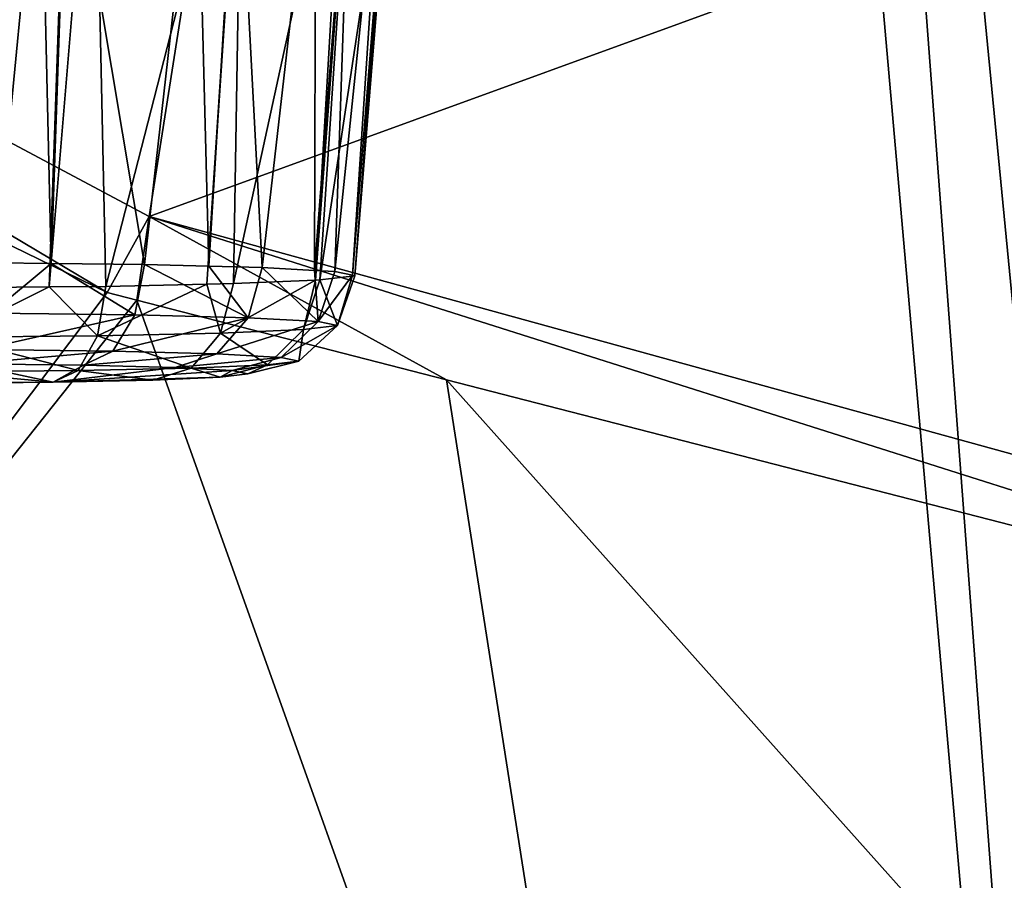
# Model space of a CAD drawing. Extents: x -60 to 60, y -25 to 34.
# Drawn here: x -10 to -7, y 7 to 10 of the extents above; entities that cross this region are included whole.
import ezdxf

# ---------------------------------------------------------------- set-up
doc = ezdxf.new("R2010")
doc.units = 0
doc.header["$MEASUREMENT"] = 0
doc.layers.get('0').update_dxf_attribs({"linetype": 'CONTINUOUS'})

msp = doc.modelspace()

# ---------------------------------------------------------------- linework, layer by layer
for points in [[(-8.1207, 17.2097, 117.3359), (-4.3563, 0.6614, 182.291), (0, 17.6325, 117.336)], [(-13.9177, 16.3228, 117.3358), (-13.5784, -0.5125, 181.9889), (-8.3335, 17.1987, 117.3359)], [(-8.3335, 17.1987, 117.3359), (-13.5784, -0.5125, 181.9889), (-6.8577, 0.4485, 182.2362)], [(-8.3335, 17.1987, 117.3359), (-6.8577, 0.4485, 182.2362), (-8.1207, 17.2097, 117.3359)], [(-6.8577, 0.4485, 182.2362), (-6.4978, 0.5, 182.2495), (-8.1207, 17.2097, 117.3359)], [(-8.1207, 17.2097, 117.3359), (-6.4978, 0.5, 182.2495), (-4.3563, 0.6614, 182.291)], [(-9.7242, 9.1978, 74.5952), (-14.2635, 11.6174, 73.4854), (-9.3232, 11.7488, 65.8963)], [(-9.3232, 11.7488, 65.8963), (-4.5446, 11.0817, 66.3404), (-9.7242, 9.1978, 74.5952)], [(-9.8413, 8.9858, 75.425), (-12.4478, 10.2575, 75.4249), (-14.2635, 11.6174, 73.4854)], [(-9.7242, 9.1978, 74.5952), (-9.8413, 8.9858, 75.425), (-14.2635, 11.6174, 73.4854)], [(-9.7242, 9.1978, 74.5952), (-4.5446, 11.0817, 66.3404), (-4.8052, 7.8442, 75.2629)], [(-10.3587, 10.5286, 30.6574), (-10.2754, 8.9993, 30.4703), (-9.9499, 10.5091, 30.5413)], [(-9.9499, 10.5091, 30.5413), (-10.2754, 8.9993, 30.4703), (-10.0029, 9.0019, 30.373)], [(-9.9499, 10.5091, 30.5413), (-10.0029, 9.0019, 30.373), (-9.8767, 10.5056, 30.5205)], [(-9.8767, 10.5056, 30.5205), (-10.0029, 9.0019, 30.373), (-9.8447, 9.0033, 30.3164)], [(-9.8767, 10.5056, 30.5205), (-9.8447, 9.0033, 30.3164), (-9.4667, 10.4758, 30.2304)], [(-9.4667, 10.4758, 30.2304), (-9.8447, 9.0033, 30.3164), (-9.5632, 9.0093, 30.0887)], [(-9.4667, 10.4758, 30.2304), (-9.5632, 9.0093, 30.0887), (-9.4652, 10.4757, 30.2283)], [(-9.4652, 10.4757, 30.2283), (-9.5632, 9.0093, 30.0887), (-9.4892, 9.0109, 30.0288)], [(-9.4652, 10.4757, 30.2283), (-9.4892, 9.0109, 30.0288), (-9.177, 10.443, 29.8213)], [(-9.177, 10.443, 29.8213), (-9.4892, 9.0109, 30.0288), (-9.2606, 9.0206, 29.6584)], [(-9.177, 10.443, 29.8213), (-9.2606, 9.0206, 29.6584), (-9.1544, 10.4377, 29.7426)], [(-9.1544, 10.4377, 29.7426), (-9.2606, 9.0206, 29.6584), (-9.249, 9.0211, 29.6397)], [(-9.1544, 10.4377, 29.7426), (-9.249, 9.0211, 29.6397), (-9.0391, 10.4107, 29.3397)], [(-9.0391, 10.4107, 29.3397), (-9.249, 9.0211, 29.6397), (-9.1511, 9.0328, 29.1931)], [(-9.0485, 10.4016, 29.1782), (-9.1511, 9.0328, 29.1931), (-9.1575, 9.0341, 29.1413)], [(-9.0485, 10.4016, 29.1782), (-9.1575, 9.0341, 29.1413), (-9.0681, 10.3827, 28.8408)], [(-9.0391, 10.4107, 29.3397), (-9.1511, 9.0328, 29.1931), (-9.0485, 10.4016, 29.1782)], [(-9.1616, 10.3726, 28.6162), (-9.2068, 9.0447, 28.7384), (-9.2635, 9.0477, 28.6239)], [(-9.1616, 10.3726, 28.6162), (-9.2635, 9.0477, 28.6239), (-9.2596, 10.362, 28.3809)], [(-9.0681, 10.3827, 28.8408), (-9.1575, 9.0341, 29.1413), (-9.2068, 9.0447, 28.7384)], [(-9.0681, 10.3827, 28.8408), (-9.2068, 9.0447, 28.7384), (-9.1616, 10.3726, 28.6162)], [(-10.0267, 10.35, 27.7706), (-10.1512, 9.0688, 27.8155), (-10.5164, 10.3599, 27.6878)], [(-10.0267, 10.35, 27.7706), (-9.9968, 9.0669, 27.8876), (-10.1512, 9.0688, 27.8155)], [(-9.952, 10.3501, 27.8118), (-9.9968, 9.0669, 27.8876), (-10.0267, 10.35, 27.7706)], [(-9.952, 10.3501, 27.8118), (-9.7365, 9.0638, 28.0091), (-9.9968, 9.0669, 27.8876)], [(-9.5908, 10.3507, 28.0111), (-9.7365, 9.0638, 28.0091), (-9.952, 10.3501, 27.8118)], [(-9.5908, 10.3507, 28.0111), (-9.5574, 9.0592, 28.1842), (-9.7365, 9.0638, 28.0091)], [(-9.4777, 10.3545, 28.1374), (-9.5574, 9.0592, 28.1842), (-9.5908, 10.3507, 28.0111)], [(-9.4777, 10.3545, 28.1374), (-9.4092, 9.0554, 28.3292), (-9.5574, 9.0592, 28.1842)], [(-9.2596, 10.362, 28.3809), (-9.4092, 9.0554, 28.3292), (-9.4777, 10.3545, 28.1374)], [(-9.2596, 10.362, 28.3809), (-9.2635, 9.0477, 28.6239), (-9.4092, 9.0554, 28.3292)], [(-12.4478, 10.2575, 75.4249), (-9.8413, 8.9858, 75.425), (-11.6232, 6.6171, 85.9458)], [(-9.7586, 8.9646, 75.425), (-9.8413, 8.9858, 75.425), (-9.7242, 9.1978, 74.5952)], [(-8.8955, 8.7427, 75.425), (-9.7586, 8.9646, 75.425), (-9.7242, 9.1978, 74.5952)], [(-8.8955, 8.7427, 75.425), (-9.7242, 9.1978, 74.5952), (-5.6858, 7.9177, 75.425)], [(-9.7242, 9.1978, 74.5952), (-4.8052, 7.8442, 75.2629), (-5.6858, 7.9177, 75.425)], [(-10.164, 8.929, 27.8583), (-10.1512, 9.0688, 27.8155), (-9.9968, 9.0669, 27.8876)], [(-9.9968, 9.0669, 27.8876), (-9.7639, 8.9241, 28.0451), (-10.164, 8.929, 27.8583)], [(-9.7365, 9.0638, 28.0091), (-9.7639, 8.9241, 28.0451), (-9.9968, 9.0669, 27.8876)], [(-9.7365, 9.0638, 28.0091), (-9.4482, 8.916, 28.3539), (-9.7639, 8.9241, 28.0451)], [(-9.7365, 9.0638, 28.0091), (-9.5574, 9.0592, 28.1842), (-9.4482, 8.916, 28.3539)], [(-9.4482, 8.916, 28.3539), (-9.5574, 9.0592, 28.1842), (-9.4092, 9.0554, 28.3292)], [(-9.4482, 8.916, 28.3539), (-9.4092, 9.0554, 28.3292), (-9.253, 8.9056, 28.7486)], [(-9.253, 8.9056, 28.7486), (-9.4092, 9.0554, 28.3292), (-9.2635, 9.0477, 28.6239)], [(-9.2635, 9.0477, 28.6239), (-9.2068, 9.0447, 28.7384), (-9.253, 8.9056, 28.7486)], [(-9.253, 8.9056, 28.7486), (-9.2068, 9.0447, 28.7384), (-9.1575, 9.0341, 29.1413)], [(-9.253, 8.9056, 28.7486), (-9.1575, 9.0341, 29.1413), (-9.1993, 8.8942, 29.1872)], [(-9.1993, 8.8942, 29.1872), (-9.1511, 9.0328, 29.1931), (-9.249, 9.0211, 29.6397)], [(-9.1575, 9.0341, 29.1413), (-9.1511, 9.0328, 29.1931), (-9.1993, 8.8942, 29.1872)], [(-9.8683, 8.8658, 30.2708), (-10.0029, 9.0019, 30.373), (-10.2838, 8.8619, 30.4192)], [(-10.2838, 8.8619, 30.4192), (-10.0029, 9.0019, 30.373), (-10.2754, 8.9993, 30.4703)], [(-9.8683, 8.8658, 30.2708), (-9.8447, 9.0033, 30.3164), (-10.0029, 9.0019, 30.373)], [(-9.5254, 8.8731, 29.9933), (-9.5632, 9.0093, 30.0887), (-9.8683, 8.8658, 30.2708)], [(-9.5632, 9.0093, 30.0887), (-9.8447, 9.0033, 30.3164), (-9.8683, 8.8658, 30.2708)], [(-9.5254, 8.8731, 29.9933), (-9.4892, 9.0109, 30.0288), (-9.5632, 9.0093, 30.0887)], [(-9.2937, 8.8829, 29.618), (-9.2606, 9.0206, 29.6584), (-9.5254, 8.8731, 29.9933)], [(-9.2606, 9.0206, 29.6584), (-9.4892, 9.0109, 30.0288), (-9.5254, 8.8731, 29.9933)], [(-9.1993, 8.8942, 29.1872), (-9.249, 9.0211, 29.6397), (-9.2937, 8.8829, 29.618)], [(-9.2937, 8.8829, 29.618), (-9.249, 9.0211, 29.6397), (-9.2606, 9.0206, 29.6584)], [(-11.6232, 6.6171, 85.9458), (-9.8413, 8.9858, 75.425), (-9.7586, 8.9646, 75.425)], [(-11.6232, 6.6171, 85.9458), (-9.7586, 8.9646, 75.425), (-8.2832, 4.8346, 85.8173)], [(-8.2832, 4.8346, 85.8173), (-9.7586, 8.9646, 75.425), (-8.8955, 8.7427, 75.425)], [(-10.1927, 8.8271, 27.9601), (-10.164, 8.929, 27.8583), (-9.7639, 8.9241, 28.0451)], [(-9.7639, 8.9241, 28.0451), (-9.8256, 8.8226, 28.1315), (-10.1927, 8.8271, 27.9601)], [(-9.7639, 8.9241, 28.0451), (-9.4482, 8.916, 28.3539), (-9.8256, 8.8226, 28.1315)], [(-9.8256, 8.8226, 28.1315), (-9.4482, 8.916, 28.3539), (-9.5359, 8.8151, 28.4148)], [(-9.5359, 8.8151, 28.4148), (-9.4482, 8.916, 28.3539), (-9.253, 8.9056, 28.7486)], [(-9.5359, 8.8151, 28.4148), (-9.253, 8.9056, 28.7486), (-9.3567, 8.8057, 28.7771)], [(-9.3567, 8.8057, 28.7771), (-9.253, 8.9056, 28.7486), (-9.1993, 8.8942, 29.1872)], [(-9.3567, 8.8057, 28.7771), (-9.1993, 8.8942, 29.1872), (-9.3074, 8.7951, 29.1794)], [(-9.3074, 8.7951, 29.1794), (-9.1993, 8.8942, 29.1872), (-9.2937, 8.8829, 29.618)], [(-9.9214, 8.7691, 30.1738), (-10.2838, 8.8619, 30.4192), (-10.3026, 8.7655, 30.3101)], [(-9.9214, 8.7691, 30.1738), (-9.8683, 8.8658, 30.2708), (-10.2838, 8.8619, 30.4192)], [(-9.6067, 8.7758, 29.9192), (-9.8683, 8.8658, 30.2708), (-9.9214, 8.7691, 30.1738)], [(-9.6067, 8.7758, 29.9192), (-9.5254, 8.8731, 29.9933), (-9.8683, 8.8658, 30.2708)], [(-9.394, 8.7848, 29.5748), (-9.5254, 8.8731, 29.9933), (-9.6067, 8.7758, 29.9192)], [(-9.394, 8.7848, 29.5748), (-9.2937, 8.8829, 29.618), (-9.5254, 8.8731, 29.9933)], [(-9.3074, 8.7951, 29.1794), (-9.2937, 8.8829, 29.618), (-9.394, 8.7848, 29.5748)], [(-10.1927, 8.8271, 27.9601), (-9.8256, 8.8226, 28.1315), (-10.2305, 8.7875, 28.0963)], [(-10.2305, 8.7875, 28.0963), (-9.8256, 8.8226, 28.1315), (-9.9067, 8.7836, 28.2475)], [(-9.9067, 8.7836, 28.2475), (-9.8256, 8.8226, 28.1315), (-9.5359, 8.8151, 28.4148)], [(-9.9067, 8.7836, 28.2475), (-9.5359, 8.8151, 28.4148), (-9.6512, 8.777, 28.4974)], [(-9.6512, 8.777, 28.4974), (-9.5359, 8.8151, 28.4148), (-9.3567, 8.8057, 28.7771)], [(-9.6512, 8.777, 28.4974), (-9.3567, 8.8057, 28.7771), (-9.4931, 8.7687, 28.8169)], [(-9.4931, 8.7687, 28.8169), (-9.3567, 8.8057, 28.7771), (-9.3074, 8.7951, 29.1794)], [(-10.6843, 8.7332, 30.1712), (-10.2305, 8.7875, 28.0963), (-9.9911, 8.7364, 30.0488)], [(-9.9911, 8.7364, 30.0488), (-10.2305, 8.7875, 28.0963), (-9.9067, 8.7836, 28.2475)], [(-9.6512, 8.777, 28.4974), (-9.9911, 8.7364, 30.0488), (-9.9067, 8.7836, 28.2475)], [(-9.4931, 8.7687, 28.8169), (-9.9911, 8.7364, 30.0488), (-9.6512, 8.777, 28.4974)], [(-9.7136, 8.7423, 29.8242), (-9.6067, 8.7758, 29.9192), (-9.9214, 8.7691, 30.1738)], [(-9.526, 8.7502, 29.5205), (-9.6067, 8.7758, 29.9192), (-9.7136, 8.7423, 29.8242)], [(-9.526, 8.7502, 29.5205), (-9.394, 8.7848, 29.5748), (-9.6067, 8.7758, 29.9192)], [(-9.4496, 8.7594, 29.1717), (-9.394, 8.7848, 29.5748), (-9.526, 8.7502, 29.5205)], [(-9.4931, 8.7687, 28.8169), (-9.3074, 8.7951, 29.1794), (-9.4496, 8.7594, 29.1717)], [(-9.4496, 8.7594, 29.1717), (-9.3074, 8.7951, 29.1794), (-9.394, 8.7848, 29.5748)], [(-9.9911, 8.7364, 30.0488), (-10.3026, 8.7655, 30.3101), (-10.3273, 8.7333, 30.1689)], [(-9.9911, 8.7364, 30.0488), (-9.9214, 8.7691, 30.1738), (-10.3026, 8.7655, 30.3101)], [(-9.7136, 8.7423, 29.8242), (-9.9214, 8.7691, 30.1738), (-9.9911, 8.7364, 30.0488)], [(-9.4931, 8.7687, 28.8169), (-9.526, 8.7502, 29.5205), (-9.9911, 8.7364, 30.0488)], [(-9.526, 8.7502, 29.5205), (-9.7136, 8.7423, 29.8242), (-9.9911, 8.7364, 30.0488)], [(-9.4496, 8.7594, 29.1717), (-9.526, 8.7502, 29.5205), (-9.4931, 8.7687, 28.8169)], [(-9.9911, 8.7364, 30.0488), (-10.3273, 8.7333, 30.1689), (-10.6843, 8.7332, 30.1712)], [(-8.2832, 4.8346, 85.8173), (-8.8955, 8.7427, 75.425), (-4.3839, 3.6961, 85.7568)], [(-4.3839, 3.6961, 85.7568), (-8.8955, 8.7427, 75.425), (-5.6858, 7.9177, 75.425)]]:
    msp.add_3dface(points)

doc.saveas('drawing.dxf')
